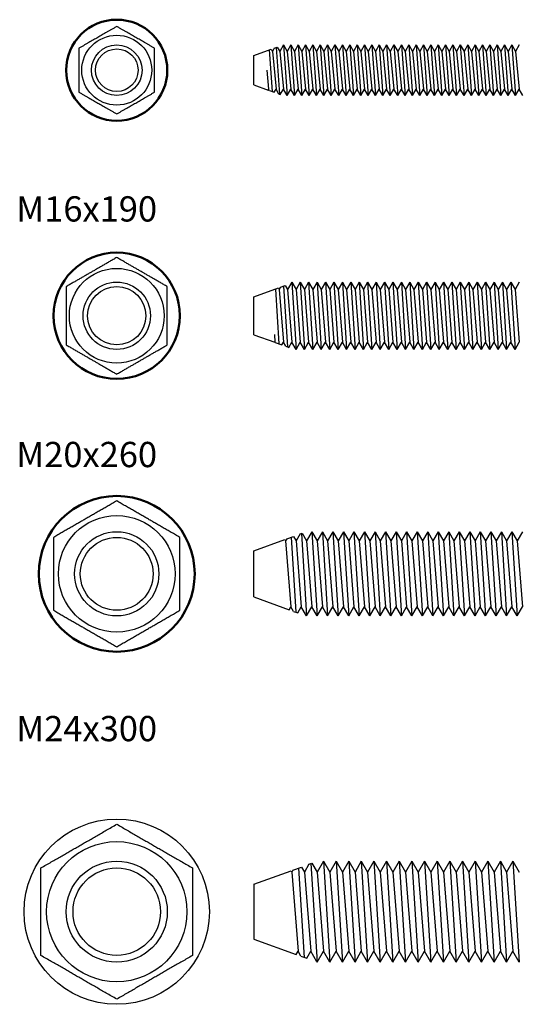
# Model space of a CAD drawing. Units: millimetres. Extents: x 1644 to 2000, y 931 to 1405.
# Drawn here: x 1645 to 1763, y 931 to 1165 of the extents above; entities that cross this region are included whole.
import ezdxf

# ---------------------------------------------------------------- set-up
doc = ezdxf.new("R2010")
doc.units = ezdxf.units.MM
doc.layers.add('Sichtbar (ISO)', color=7, linetype='Continuous', lineweight=50)
doc.layers.add('SuP-Sichtbare-Kanten', color=7, linetype='Continuous', lineweight=25)
doc.styles.get("Standard").update_dxf_attribs({"font": 'arial.ttf'})

msp = doc.modelspace()

# ---------------------------------------------------------------- linework, layer by layer
for p, q in [((1705, 1157.91), (1704.56, 1157.14)), ((1705, 1157.91), (1705.71, 1158.17)), ((1705.47, 1158.08), (1706.28, 1146.94)), ((1705.71, 1158.17), (1706.31, 1157.14)), ((1707.18, 1158.66), (1706.31, 1157.14)), ((1707.18, 1158.66), (1708.06, 1157.14)), ((1707.18, 1158.66), (1708.06, 1146.66)), ((1708.93, 1158.66), (1708.06, 1157.14)), ((1708.93, 1158.66), (1709.81, 1157.14)), ((1708.93, 1158.66), (1709.81, 1146.66)), ((1710.68, 1158.66), (1709.81, 1157.14)), ((1710.68, 1158.66), (1711.56, 1157.14)), ((1710.68, 1158.66), (1711.56, 1146.66)), ((1712.43, 1158.66), (1711.56, 1157.14)), ((1712.43, 1158.66), (1713.31, 1157.14)), ((1712.43, 1158.66), (1713.31, 1146.66)), ((1714.18, 1158.66), (1713.31, 1157.14)), ((1714.18, 1158.66), (1715.06, 1157.14)), ((1714.18, 1158.66), (1715.06, 1146.66)), ((1715.93, 1158.66), (1715.06, 1157.14)), ((1715.93, 1158.66), (1716.81, 1157.14)), ((1715.93, 1158.66), (1716.81, 1146.66)), ((1717.68, 1158.66), (1716.81, 1157.14)), ((1717.68, 1158.66), (1718.56, 1157.14)), ((1717.68, 1158.66), (1718.56, 1146.66)), ((1719.43, 1158.66), (1718.56, 1157.14)), ((1719.43, 1158.66), (1720.31, 1157.14)), ((1719.43, 1158.66), (1720.31, 1146.66)), ((1721.18, 1158.66), (1720.31, 1157.14)), ((1721.18, 1158.66), (1722.06, 1157.14)), ((1721.18, 1158.66), (1722.06, 1146.66)), ((1722.93, 1158.66), (1722.06, 1157.14)), ((1722.93, 1158.66), (1723.81, 1157.14)), ((1722.93, 1158.66), (1723.81, 1146.66)), ((1724.68, 1158.66), (1723.81, 1157.14)), ((1724.68, 1158.66), (1725.56, 1157.14)), ((1724.68, 1158.66), (1725.56, 1146.66)), ((1726.43, 1158.66), (1725.56, 1157.14)), ((1726.43, 1158.66), (1727.31, 1157.14)), ((1726.43, 1158.66), (1727.31, 1146.66)), ((1728.18, 1158.66), (1727.31, 1157.14)), ((1728.18, 1158.66), (1729.06, 1157.14)), ((1728.18, 1158.66), (1729.06, 1146.66)), ((1729.93, 1158.66), (1729.06, 1157.14)), ((1729.93, 1158.66), (1730.81, 1157.14)), ((1729.93, 1158.66), (1730.81, 1146.66)), ((1731.68, 1158.66), (1730.81, 1157.14)), ((1731.68, 1158.66), (1732.56, 1157.14)), ((1731.68, 1158.66), (1732.56, 1146.66)), ((1733.43, 1158.66), (1732.56, 1157.14)), ((1733.43, 1158.66), (1734.31, 1157.14)), ((1733.43, 1158.66), (1734.31, 1146.66)), ((1735.18, 1158.66), (1734.31, 1157.14)), ((1735.18, 1158.66), (1736.06, 1157.14)), ((1735.18, 1158.66), (1736.06, 1146.66)), ((1736.93, 1158.66), (1736.06, 1157.14)), ((1736.93, 1158.66), (1737.81, 1157.14)), ((1736.93, 1158.66), (1737.81, 1146.66)), ((1738.68, 1158.66), (1737.81, 1157.14)), ((1738.68, 1158.66), (1739.56, 1157.14)), ((1738.68, 1158.66), (1739.56, 1146.66)), ((1740.43, 1158.66), (1739.56, 1157.14)), ((1740.43, 1158.66), (1741.31, 1157.14)), ((1740.43, 1158.66), (1741.31, 1146.66)), ((1742.18, 1158.66), (1741.31, 1157.14)), ((1742.18, 1158.66), (1743.06, 1157.14)), ((1742.18, 1158.66), (1743.06, 1146.66)), ((1743.93, 1158.66), (1743.06, 1157.14)), ((1743.93, 1158.66), (1744.81, 1157.14)), ((1743.93, 1158.66), (1744.81, 1146.66)), ((1745.68, 1158.66), (1744.81, 1157.14)), ((1745.68, 1158.66), (1746.56, 1157.14)), ((1745.68, 1158.66), (1746.56, 1146.66)), ((1747.43, 1158.66), (1746.56, 1157.14)), ((1747.43, 1158.66), (1748.31, 1157.14)), ((1747.43, 1158.66), (1748.31, 1146.66)), ((1749.18, 1158.66), (1748.31, 1157.14)), ((1749.18, 1158.66), (1750.06, 1157.14)), ((1749.18, 1158.66), (1750.06, 1146.66)), ((1750.93, 1158.66), (1750.06, 1157.14)), ((1750.93, 1158.66), (1751.81, 1157.14)), ((1750.93, 1158.66), (1751.81, 1146.66)), ((1752.68, 1158.66), (1751.81, 1157.14)), ((1752.68, 1158.66), (1753.56, 1157.14)), ((1752.68, 1158.66), (1753.56, 1146.66)), ((1754.43, 1158.66), (1753.56, 1157.14)), ((1754.43, 1158.66), (1755.31, 1157.14)), ((1754.43, 1158.66), (1755.31, 1146.66)), ((1756.18, 1158.66), (1755.31, 1157.14)), ((1756.18, 1158.66), (1757.06, 1157.14)), ((1756.18, 1158.66), (1757.06, 1146.66)), ((1757.93, 1158.66), (1757.06, 1157.14)), ((1757.93, 1158.66), (1758.81, 1157.14)), ((1757.93, 1158.66), (1758.81, 1146.66)), ((1759.68, 1158.66), (1758.81, 1157.14)), ((1759.68, 1158.66), (1760.56, 1157.14)), ((1759.68, 1158.66), (1760.56, 1146.66)), ((1761.43, 1158.66), (1760.56, 1157.14)), ((1761.43, 1158.66), (1762.31, 1157.14)), ((1761.43, 1158.66), (1762.31, 1146.66)), ((1763.18, 1158.66), (1762.31, 1157.14)), ((1700.18, 1156.16), (1704.27, 1157.65)), ((1700.18, 1149.16), (1700.18, 1156.16)), ((1703.77, 1157.46), (1704.49, 1147.59)), ((1704.27, 1157.65), (1704.56, 1157.14)), ((1704.56, 1157.14), (1705.43, 1148.17)), ((1706.31, 1157.14), (1707.18, 1148.17)), ((1708.06, 1157.14), (1708.93, 1148.17)), ((1709.81, 1157.14), (1710.68, 1148.17)), ((1711.56, 1157.14), (1712.43, 1148.17)), ((1713.31, 1157.14), (1714.18, 1148.17)), ((1715.06, 1157.14), (1715.93, 1148.17)), ((1716.81, 1157.14), (1717.68, 1148.17)), ((1718.56, 1157.14), (1719.43, 1148.17)), ((1720.31, 1157.14), (1721.18, 1148.17)), ((1722.06, 1157.14), (1722.93, 1148.17)), ((1723.81, 1157.14), (1724.68, 1148.17)), ((1725.56, 1157.14), (1726.43, 1148.17)), ((1727.31, 1157.14), (1728.18, 1148.17)), ((1729.06, 1157.14), (1729.93, 1148.17)), ((1730.81, 1157.14), (1731.68, 1148.17)), ((1732.56, 1157.14), (1733.43, 1148.17)), ((1734.31, 1157.14), (1735.18, 1148.17)), ((1736.06, 1157.14), (1736.93, 1148.17)), ((1737.81, 1157.14), (1738.68, 1148.17)), ((1739.56, 1157.14), (1740.43, 1148.17)), ((1741.31, 1157.14), (1742.18, 1148.17)), ((1743.06, 1157.14), (1743.93, 1148.17)), ((1744.81, 1157.14), (1745.68, 1148.17)), ((1746.56, 1157.14), (1747.43, 1148.17)), ((1748.31, 1157.14), (1749.18, 1148.17)), ((1750.06, 1157.14), (1750.93, 1148.17)), ((1751.81, 1157.14), (1752.68, 1148.17)), ((1753.56, 1157.14), (1754.43, 1148.17)), ((1755.31, 1157.14), (1756.18, 1148.17)), ((1757.06, 1157.14), (1757.93, 1148.17)), ((1758.81, 1157.14), (1759.68, 1148.17)), ((1760.56, 1157.14), (1761.43, 1148.17)), ((1762.31, 1157.14), (1763.18, 1148.17)), ((1703.24, 1152.66), (1703.68, 1148.17)), ((1700.18, 1149.16), (1703.54, 1147.94)), ((1703.54, 1147.94), (1703.68, 1148.17)), ((1703.89, 1147.81), (1703.68, 1148.17)), ((1703.89, 1147.81), (1704.99, 1147.41)), ((1704.99, 1147.41), (1705.43, 1148.17)), ((1706.11, 1147), (1705.43, 1148.17)), ((1706.11, 1147), (1706.43, 1146.88)), ((1706.43, 1146.88), (1707.18, 1148.17)), ((1708.06, 1146.66), (1707.18, 1148.17)), ((1708.06, 1146.66), (1708.93, 1148.17)), ((1709.81, 1146.66), (1708.93, 1148.17)), ((1709.81, 1146.66), (1710.68, 1148.17)), ((1711.56, 1146.66), (1710.68, 1148.17)), ((1711.56, 1146.66), (1712.43, 1148.17)), ((1713.31, 1146.66), (1712.43, 1148.17)), ((1713.31, 1146.66), (1714.18, 1148.17)), ((1715.06, 1146.66), (1714.18, 1148.17)), ((1715.06, 1146.66), (1715.93, 1148.17)), ((1716.81, 1146.66), (1715.93, 1148.17)), ((1716.81, 1146.66), (1717.68, 1148.17)), ((1718.56, 1146.66), (1717.68, 1148.17)), ((1718.56, 1146.66), (1719.43, 1148.17)), ((1720.31, 1146.66), (1719.43, 1148.17)), ((1720.31, 1146.66), (1721.18, 1148.17)), ((1722.06, 1146.66), (1721.18, 1148.17)), ((1722.06, 1146.66), (1722.93, 1148.17)), ((1723.81, 1146.66), (1722.93, 1148.17)), ((1723.81, 1146.66), (1724.68, 1148.17)), ((1725.56, 1146.66), (1724.68, 1148.17)), ((1725.56, 1146.66), (1726.43, 1148.17)), ((1727.31, 1146.66), (1726.43, 1148.17)), ((1727.31, 1146.66), (1728.18, 1148.17)), ((1729.06, 1146.66), (1728.18, 1148.17)), ((1729.06, 1146.66), (1729.93, 1148.17)), ((1730.81, 1146.66), (1729.93, 1148.17)), ((1730.81, 1146.66), (1731.68, 1148.17)), ((1732.56, 1146.66), (1731.68, 1148.17)), ((1732.56, 1146.66), (1733.43, 1148.17)), ((1734.31, 1146.66), (1733.43, 1148.17)), ((1734.31, 1146.66), (1735.18, 1148.17)), ((1736.06, 1146.66), (1735.18, 1148.17)), ((1736.06, 1146.66), (1736.93, 1148.17)), ((1737.81, 1146.66), (1736.93, 1148.17)), ((1737.81, 1146.66), (1738.68, 1148.17)), ((1739.56, 1146.66), (1738.68, 1148.17)), ((1739.56, 1146.66), (1740.43, 1148.17)), ((1741.31, 1146.66), (1740.43, 1148.17)), ((1741.31, 1146.66), (1742.18, 1148.17)), ((1743.06, 1146.66), (1742.18, 1148.17)), ((1743.06, 1146.66), (1743.93, 1148.17)), ((1744.81, 1146.66), (1743.93, 1148.17)), ((1744.81, 1146.66), (1745.68, 1148.17)), ((1746.56, 1146.66), (1745.68, 1148.17)), ((1746.56, 1146.66), (1747.43, 1148.17)), ((1748.31, 1146.66), (1747.43, 1148.17)), ((1748.31, 1146.66), (1749.18, 1148.17)), ((1750.06, 1146.66), (1749.18, 1148.17)), ((1750.06, 1146.66), (1750.93, 1148.17)), ((1751.81, 1146.66), (1750.93, 1148.17)), ((1751.81, 1146.66), (1752.68, 1148.17)), ((1753.56, 1146.66), (1752.68, 1148.17)), ((1753.56, 1146.66), (1754.43, 1148.17)), ((1755.31, 1146.66), (1754.43, 1148.17)), ((1755.31, 1146.66), (1756.18, 1148.17)), ((1757.06, 1146.66), (1756.18, 1148.17)), ((1757.06, 1146.66), (1757.93, 1148.17)), ((1758.81, 1146.66), (1757.93, 1148.17)), ((1758.81, 1146.66), (1759.68, 1148.17)), ((1760.56, 1146.66), (1759.68, 1148.17)), ((1760.56, 1146.66), (1761.43, 1148.17)), ((1762.31, 1146.66), (1761.43, 1148.17)), ((1762.31, 1146.66), (1763.18, 1148.17)), ((1764.06, 1146.66), (1763.18, 1148.17)), ((1709.18, 1102.32), (1708.18, 1100.58)), ((1709.18, 1102.32), (1710.18, 1100.58)), ((1709.18, 1102.32), (1710.18, 1086.32)), ((1711.18, 1102.32), (1710.18, 1100.58)), ((1711.18, 1102.32), (1712.18, 1100.58)), ((1711.18, 1102.32), (1712.18, 1086.32)), ((1713.18, 1102.32), (1712.18, 1100.58)), ((1713.18, 1102.32), (1714.18, 1100.58)), ((1713.18, 1102.32), (1714.18, 1086.32)), ((1715.18, 1102.32), (1714.18, 1100.58)), ((1715.18, 1102.32), (1716.18, 1100.58)), ((1715.18, 1102.32), (1716.18, 1086.32)), ((1717.18, 1102.32), (1716.18, 1100.58)), ((1717.18, 1102.32), (1718.18, 1100.58)), ((1717.18, 1102.32), (1718.18, 1086.32)), ((1719.18, 1102.32), (1718.18, 1100.58)), ((1719.18, 1102.32), (1720.18, 1100.58)), ((1719.18, 1102.32), (1720.18, 1086.32)), ((1721.18, 1102.32), (1720.18, 1100.58)), ((1721.18, 1102.32), (1722.18, 1100.58)), ((1721.18, 1102.32), (1722.18, 1086.32)), ((1723.18, 1102.32), (1722.18, 1100.58)), ((1723.18, 1102.32), (1724.18, 1100.58)), ((1723.18, 1102.32), (1724.18, 1086.32)), ((1725.18, 1102.32), (1724.18, 1100.58)), ((1725.18, 1102.32), (1726.18, 1100.58)), ((1725.18, 1102.32), (1726.18, 1086.32)), ((1727.18, 1102.32), (1726.18, 1100.58)), ((1727.18, 1102.32), (1728.18, 1100.58)), ((1727.18, 1102.32), (1728.18, 1086.32)), ((1729.18, 1102.32), (1728.18, 1100.58)), ((1729.18, 1102.32), (1730.18, 1100.58)), ((1729.18, 1102.32), (1730.18, 1086.32)), ((1731.18, 1102.32), (1730.18, 1100.58)), ((1731.18, 1102.32), (1732.18, 1100.58)), ((1731.18, 1102.32), (1732.18, 1086.32)), ((1733.18, 1102.32), (1732.18, 1100.58)), ((1733.18, 1102.32), (1734.18, 1100.58)), ((1733.18, 1102.32), (1734.18, 1086.32)), ((1735.18, 1102.32), (1734.18, 1100.58)), ((1735.18, 1102.32), (1736.18, 1100.58)), ((1735.18, 1102.32), (1736.18, 1086.32)), ((1737.18, 1102.32), (1736.18, 1100.58)), ((1737.18, 1102.32), (1738.18, 1100.58)), ((1737.18, 1102.32), (1738.18, 1086.32)), ((1739.18, 1102.32), (1738.18, 1100.58)), ((1739.18, 1102.32), (1740.18, 1100.58)), ((1739.18, 1102.32), (1740.18, 1086.32)), ((1741.18, 1102.32), (1740.18, 1100.58)), ((1741.18, 1102.32), (1742.18, 1100.58)), ((1741.18, 1102.32), (1742.18, 1086.32)), ((1743.18, 1102.32), (1742.18, 1100.58)), ((1743.18, 1102.32), (1744.18, 1100.58)), ((1743.18, 1102.32), (1744.18, 1086.32)), ((1745.18, 1102.32), (1744.18, 1100.58)), ((1745.18, 1102.32), (1746.18, 1100.58)), ((1745.18, 1102.32), (1746.18, 1086.32)), ((1747.18, 1102.32), (1746.18, 1100.58)), ((1747.18, 1102.32), (1748.18, 1100.58)), ((1747.18, 1102.32), (1748.18, 1086.32)), ((1749.18, 1102.32), (1748.18, 1100.58)), ((1749.18, 1102.32), (1750.18, 1100.58)), ((1749.18, 1102.32), (1750.18, 1086.32)), ((1751.18, 1102.32), (1750.18, 1100.58)), ((1751.18, 1102.32), (1752.18, 1100.58)), ((1751.18, 1102.32), (1752.18, 1086.32)), ((1753.18, 1102.32), (1752.18, 1100.58)), ((1753.18, 1102.32), (1754.18, 1100.58)), ((1753.18, 1102.32), (1754.18, 1086.32)), ((1755.18, 1102.32), (1754.18, 1100.58)), ((1755.18, 1102.32), (1756.18, 1100.58)), ((1755.18, 1102.32), (1756.18, 1086.32)), ((1757.18, 1102.32), (1756.18, 1100.58)), ((1757.18, 1102.32), (1758.18, 1100.58)), ((1757.18, 1102.32), (1758.18, 1086.32)), ((1759.18, 1102.32), (1758.18, 1100.58)), ((1759.18, 1102.32), (1760.18, 1100.58)), ((1759.18, 1102.32), (1760.18, 1086.32)), ((1761.18, 1102.32), (1760.18, 1100.58)), ((1761.18, 1102.32), (1762.18, 1100.58)), ((1761.18, 1102.32), (1762.18, 1086.32)), ((1763.18, 1102.32), (1762.18, 1100.58)), ((1700.18, 1098.82), (1705.98, 1100.93)), ((1705.28, 1100.67), (1706.1, 1087.66)), ((1705.98, 1100.93), (1706.18, 1100.58)), ((1706.48, 1101.11), (1706.18, 1100.58)), ((1706.18, 1100.58), (1707.18, 1088.05)), ((1706.48, 1101.11), (1707.63, 1101.53)), ((1707.24, 1101.39), (1708.14, 1086.92)), ((1707.63, 1101.53), (1708.18, 1100.58)), ((1708.18, 1100.58), (1709.18, 1088.05)), ((1710.18, 1100.58), (1711.18, 1088.05)), ((1712.18, 1100.58), (1713.18, 1088.05)), ((1714.18, 1100.58), (1715.18, 1088.05)), ((1716.18, 1100.58), (1717.18, 1088.05)), ((1718.18, 1100.58), (1719.18, 1088.05)), ((1720.18, 1100.58), (1721.18, 1088.05)), ((1722.18, 1100.58), (1723.18, 1088.05)), ((1724.18, 1100.58), (1725.18, 1088.05)), ((1726.18, 1100.58), (1727.18, 1088.05)), ((1728.18, 1100.58), (1729.18, 1088.05)), ((1730.18, 1100.58), (1731.18, 1088.05)), ((1732.18, 1100.58), (1733.18, 1088.05)), ((1734.18, 1100.58), (1735.18, 1088.05)), ((1736.18, 1100.58), (1737.18, 1088.05)), ((1738.18, 1100.58), (1739.18, 1088.05)), ((1740.18, 1100.58), (1741.18, 1088.05)), ((1742.18, 1100.58), (1743.18, 1088.05)), ((1744.18, 1100.58), (1745.18, 1088.05)), ((1746.18, 1100.58), (1747.18, 1088.05)), ((1748.18, 1100.58), (1749.18, 1088.05)), ((1750.18, 1100.58), (1751.18, 1088.05)), ((1752.18, 1100.58), (1753.18, 1088.05)), ((1754.18, 1100.58), (1755.18, 1088.05)), ((1756.18, 1100.58), (1757.18, 1088.05)), ((1758.18, 1100.58), (1759.18, 1088.05)), ((1760.18, 1100.58), (1761.18, 1088.05)), ((1762.18, 1100.58), (1763.18, 1088.05)), ((1700.18, 1089.82), (1700.18, 1098.82)), ((1700.18, 1089.82), (1705.16, 1088.01)), ((1705.03, 1089.87), (1705.18, 1088.05)), ((1705.16, 1088.01), (1705.18, 1088.05)), ((1705.22, 1087.98), (1705.18, 1088.05)), ((1705.22, 1087.98), (1706.81, 1087.4)), ((1706.81, 1087.4), (1707.18, 1088.05)), ((1707.75, 1087.06), (1707.18, 1088.05)), ((1708.46, 1086.8), (1709.18, 1088.05)), ((1710.18, 1086.32), (1709.18, 1088.05)), ((1710.18, 1086.32), (1711.18, 1088.05)), ((1712.18, 1086.32), (1711.18, 1088.05)), ((1712.18, 1086.32), (1713.18, 1088.05)), ((1714.18, 1086.32), (1713.18, 1088.05)), ((1714.18, 1086.32), (1715.18, 1088.05)), ((1716.18, 1086.32), (1715.18, 1088.05)), ((1716.18, 1086.32), (1717.18, 1088.05)), ((1718.18, 1086.32), (1717.18, 1088.05)), ((1718.18, 1086.32), (1719.18, 1088.05)), ((1720.18, 1086.32), (1719.18, 1088.05)), ((1720.18, 1086.32), (1721.18, 1088.05)), ((1722.18, 1086.32), (1721.18, 1088.05)), ((1722.18, 1086.32), (1723.18, 1088.05)), ((1724.18, 1086.32), (1723.18, 1088.05)), ((1724.18, 1086.32), (1725.18, 1088.05)), ((1726.18, 1086.32), (1725.18, 1088.05)), ((1726.18, 1086.32), (1727.18, 1088.05)), ((1728.18, 1086.32), (1727.18, 1088.05)), ((1728.18, 1086.32), (1729.18, 1088.05)), ((1730.18, 1086.32), (1729.18, 1088.05)), ((1730.18, 1086.32), (1731.18, 1088.05)), ((1732.18, 1086.32), (1731.18, 1088.05)), ((1732.18, 1086.32), (1733.18, 1088.05)), ((1734.18, 1086.32), (1733.18, 1088.05)), ((1734.18, 1086.32), (1735.18, 1088.05)), ((1736.18, 1086.32), (1735.18, 1088.05)), ((1736.18, 1086.32), (1737.18, 1088.05)), ((1738.18, 1086.32), (1737.18, 1088.05)), ((1738.18, 1086.32), (1739.18, 1088.05)), ((1740.18, 1086.32), (1739.18, 1088.05)), ((1740.18, 1086.32), (1741.18, 1088.05)), ((1742.18, 1086.32), (1741.18, 1088.05)), ((1742.18, 1086.32), (1743.18, 1088.05)), ((1744.18, 1086.32), (1743.18, 1088.05)), ((1744.18, 1086.32), (1745.18, 1088.05)), ((1746.18, 1086.32), (1745.18, 1088.05)), ((1746.18, 1086.32), (1747.18, 1088.05)), ((1748.18, 1086.32), (1747.18, 1088.05)), ((1748.18, 1086.32), (1749.18, 1088.05)), ((1750.18, 1086.32), (1749.18, 1088.05)), ((1750.18, 1086.32), (1751.18, 1088.05)), ((1752.18, 1086.32), (1751.18, 1088.05)), ((1752.18, 1086.32), (1753.18, 1088.05)), ((1754.18, 1086.32), (1753.18, 1088.05)), ((1754.18, 1086.32), (1755.18, 1088.05)), ((1756.18, 1086.32), (1755.18, 1088.05)), ((1756.18, 1086.32), (1757.18, 1088.05)), ((1758.18, 1086.32), (1757.18, 1088.05)), ((1758.18, 1086.32), (1759.18, 1088.05)), ((1760.18, 1086.32), (1759.18, 1088.05)), ((1760.18, 1086.32), (1761.18, 1088.05)), ((1762.18, 1086.32), (1761.18, 1088.05)), ((1762.18, 1086.32), (1763.18, 1088.05)), ((1707.75, 1087.06), (1708.46, 1086.8)), ((1700.18, 1038.51), (1707.49, 1041.17)), ((1707.49, 1041.17), (1707.68, 1040.85)), ((1707.97, 1041.35), (1707.68, 1040.85)), ((1707.97, 1041.35), (1709.56, 1041.92)), ((1709.01, 1041.73), (1710.13, 1023.89)), ((1709.56, 1041.92), (1710.18, 1040.85)), ((1711.13, 1042.5), (1710.18, 1040.85)), ((1711.13, 1042.5), (1711.62, 1042.68)), ((1711.45, 1042.62), (1712.68, 1023.01)), ((1711.62, 1042.68), (1712.68, 1040.85)), ((1713.93, 1043.01), (1712.68, 1040.85)), ((1713.93, 1043.01), (1715.18, 1040.85)), ((1713.93, 1043.01), (1715.18, 1023.01)), ((1716.43, 1043.01), (1715.18, 1040.85)), ((1716.43, 1043.01), (1717.68, 1040.85)), ((1716.43, 1043.01), (1717.68, 1023.01)), ((1718.93, 1043.01), (1717.68, 1040.85)), ((1718.93, 1043.01), (1720.18, 1040.85)), ((1718.93, 1043.01), (1720.18, 1023.01)), ((1721.43, 1043.01), (1720.18, 1040.85)), ((1721.43, 1043.01), (1722.68, 1040.85)), ((1721.43, 1043.01), (1722.68, 1023.01)), ((1723.93, 1043.01), (1722.68, 1040.85)), ((1723.93, 1043.01), (1725.18, 1040.85)), ((1723.93, 1043.01), (1725.18, 1023.01)), ((1726.43, 1043.01), (1725.18, 1040.85)), ((1726.43, 1043.01), (1727.68, 1040.85)), ((1726.43, 1043.01), (1727.68, 1023.01)), ((1728.93, 1043.01), (1727.68, 1040.85)), ((1728.93, 1043.01), (1730.18, 1040.85)), ((1728.93, 1043.01), (1730.18, 1023.01)), ((1731.43, 1043.01), (1730.18, 1040.85)), ((1731.43, 1043.01), (1732.68, 1040.85)), ((1731.43, 1043.01), (1732.68, 1023.01)), ((1733.93, 1043.01), (1732.68, 1040.85)), ((1733.93, 1043.01), (1735.18, 1040.85)), ((1733.93, 1043.01), (1735.18, 1023.01)), ((1736.43, 1043.01), (1735.18, 1040.85)), ((1736.43, 1043.01), (1737.68, 1040.85)), ((1736.43, 1043.01), (1737.68, 1023.01)), ((1738.93, 1043.01), (1737.68, 1040.85)), ((1738.93, 1043.01), (1740.18, 1040.85)), ((1738.93, 1043.01), (1740.18, 1023.01)), ((1741.43, 1043.01), (1740.18, 1040.85)), ((1741.43, 1043.01), (1742.68, 1040.85)), ((1741.43, 1043.01), (1742.68, 1023.01)), ((1743.93, 1043.01), (1742.68, 1040.85)), ((1743.93, 1043.01), (1745.18, 1040.85)), ((1743.93, 1043.01), (1745.18, 1023.01)), ((1746.43, 1043.01), (1745.18, 1040.85)), ((1746.43, 1043.01), (1747.68, 1040.85)), ((1746.43, 1043.01), (1747.68, 1023.01)), ((1748.93, 1043.01), (1747.68, 1040.85)), ((1748.93, 1043.01), (1750.18, 1040.85)), ((1748.93, 1043.01), (1750.18, 1023.01)), ((1751.43, 1043.01), (1750.18, 1040.85)), ((1751.43, 1043.01), (1752.68, 1040.85)), ((1751.43, 1043.01), (1752.68, 1023.01)), ((1753.93, 1043.01), (1752.68, 1040.85)), ((1753.93, 1043.01), (1755.18, 1040.85)), ((1753.93, 1043.01), (1755.18, 1023.01)), ((1756.43, 1043.01), (1755.18, 1040.85)), ((1756.43, 1043.01), (1757.68, 1040.85)), ((1756.43, 1043.01), (1757.68, 1023.01)), ((1758.93, 1043.01), (1757.68, 1040.85)), ((1758.93, 1043.01), (1760.18, 1040.85)), ((1758.93, 1043.01), (1760.18, 1023.01)), ((1761.43, 1043.01), (1760.18, 1040.85)), ((1761.43, 1043.01), (1762.68, 1040.85)), ((1761.43, 1043.01), (1762.68, 1023.01)), ((1763.93, 1043.01), (1762.68, 1040.85)), ((1707.68, 1040.85), (1708.93, 1025.18)), ((1710.18, 1040.85), (1711.43, 1025.18)), ((1712.68, 1040.85), (1713.93, 1025.18)), ((1715.18, 1040.85), (1716.43, 1025.18)), ((1717.68, 1040.85), (1718.93, 1025.18)), ((1720.18, 1040.85), (1721.43, 1025.18)), ((1722.68, 1040.85), (1723.93, 1025.18)), ((1725.18, 1040.85), (1726.43, 1025.18)), ((1727.68, 1040.85), (1728.93, 1025.18)), ((1730.18, 1040.85), (1731.43, 1025.18)), ((1732.68, 1040.85), (1733.93, 1025.18)), ((1735.18, 1040.85), (1736.43, 1025.18)), ((1737.68, 1040.85), (1738.93, 1025.18)), ((1740.18, 1040.85), (1741.43, 1025.18)), ((1742.68, 1040.85), (1743.93, 1025.18)), ((1745.18, 1040.85), (1746.43, 1025.18)), ((1747.68, 1040.85), (1748.93, 1025.18)), ((1750.18, 1040.85), (1751.43, 1025.18)), ((1752.68, 1040.85), (1753.93, 1025.18)), ((1755.18, 1040.85), (1756.43, 1025.18)), ((1757.68, 1040.85), (1758.93, 1025.18)), ((1760.18, 1040.85), (1761.43, 1025.18)), ((1762.68, 1040.85), (1763.93, 1025.18)), ((1700.18, 1027.51), (1700.18, 1038.51)), ((1700.18, 1027.51), (1708.52, 1024.47)), ((1708.52, 1024.47), (1708.93, 1025.18)), ((1709.55, 1024.1), (1708.93, 1025.18)), ((1710.59, 1023.72), (1711.43, 1025.18)), ((1712.68, 1023.01), (1711.43, 1025.18)), ((1712.68, 1023.01), (1713.93, 1025.18)), ((1715.18, 1023.01), (1713.93, 1025.18)), ((1715.18, 1023.01), (1716.43, 1025.18)), ((1717.68, 1023.01), (1716.43, 1025.18)), ((1717.68, 1023.01), (1718.93, 1025.18)), ((1720.18, 1023.01), (1718.93, 1025.18)), ((1720.18, 1023.01), (1721.43, 1025.18)), ((1722.68, 1023.01), (1721.43, 1025.18)), ((1722.68, 1023.01), (1723.93, 1025.18)), ((1725.18, 1023.01), (1723.93, 1025.18)), ((1725.18, 1023.01), (1726.43, 1025.18)), ((1727.68, 1023.01), (1726.43, 1025.18)), ((1727.68, 1023.01), (1728.93, 1025.18)), ((1730.18, 1023.01), (1728.93, 1025.18)), ((1730.18, 1023.01), (1731.43, 1025.18)), ((1732.68, 1023.01), (1731.43, 1025.18)), ((1732.68, 1023.01), (1733.93, 1025.18)), ((1735.18, 1023.01), (1733.93, 1025.18)), ((1735.18, 1023.01), (1736.43, 1025.18)), ((1737.68, 1023.01), (1736.43, 1025.18)), ((1737.68, 1023.01), (1738.93, 1025.18)), ((1740.18, 1023.01), (1738.93, 1025.18)), ((1740.18, 1023.01), (1741.43, 1025.18)), ((1742.68, 1023.01), (1741.43, 1025.18)), ((1742.68, 1023.01), (1743.93, 1025.18)), ((1745.18, 1023.01), (1743.93, 1025.18)), ((1745.18, 1023.01), (1746.43, 1025.18)), ((1747.68, 1023.01), (1746.43, 1025.18)), ((1747.68, 1023.01), (1748.93, 1025.18)), ((1750.18, 1023.01), (1748.93, 1025.18)), ((1750.18, 1023.01), (1751.43, 1025.18)), ((1752.68, 1023.01), (1751.43, 1025.18)), ((1752.68, 1023.01), (1753.93, 1025.18)), ((1755.18, 1023.01), (1753.93, 1025.18)), ((1755.18, 1023.01), (1756.43, 1025.18)), ((1757.68, 1023.01), (1756.43, 1025.18)), ((1757.68, 1023.01), (1758.93, 1025.18)), ((1760.18, 1023.01), (1758.93, 1025.18)), ((1760.18, 1023.01), (1761.43, 1025.18)), ((1762.68, 1023.01), (1761.43, 1025.18)), ((1762.68, 1023.01), (1763.93, 1025.18)), ((1709.55, 1024.1), (1710.59, 1023.72)), ((1713.25, 964), (1712.18, 962.15)), ((1713.25, 964), (1713.96, 964.26)), ((1713.72, 964.17), (1715.18, 940.79)), ((1713.96, 964.26), (1715.18, 962.15)), ((1716.68, 964.75), (1715.18, 962.15)), ((1716.68, 964.75), (1718.18, 962.15)), ((1716.68, 964.75), (1718.18, 940.75)), ((1719.68, 964.75), (1718.18, 962.15)), ((1719.68, 964.75), (1721.18, 962.15)), ((1719.68, 964.75), (1721.18, 940.75)), ((1722.68, 964.75), (1721.18, 962.15)), ((1722.68, 964.75), (1724.18, 962.15)), ((1722.68, 964.75), (1724.18, 940.75)), ((1725.68, 964.75), (1724.18, 962.15)), ((1725.68, 964.75), (1727.18, 962.15)), ((1725.68, 964.75), (1727.18, 940.75)), ((1728.68, 964.75), (1727.18, 962.15)), ((1728.68, 964.75), (1730.18, 962.15)), ((1728.68, 964.75), (1730.18, 940.75)), ((1731.68, 964.75), (1730.18, 962.15)), ((1731.68, 964.75), (1733.18, 962.15)), ((1731.68, 964.75), (1733.18, 940.75)), ((1734.68, 964.75), (1733.18, 962.15)), ((1734.68, 964.75), (1736.18, 962.15)), ((1734.68, 964.75), (1736.18, 940.75)), ((1737.68, 964.75), (1736.18, 962.15)), ((1737.68, 964.75), (1739.18, 962.15)), ((1737.68, 964.75), (1739.18, 940.75)), ((1740.68, 964.75), (1739.18, 962.15)), ((1740.68, 964.75), (1742.18, 962.15)), ((1740.68, 964.75), (1742.18, 940.75)), ((1743.68, 964.75), (1742.18, 962.15)), ((1743.68, 964.75), (1745.18, 962.15)), ((1743.68, 964.75), (1745.18, 940.75)), ((1746.68, 964.75), (1745.18, 962.15)), ((1746.68, 964.75), (1748.18, 962.15)), ((1746.68, 964.75), (1748.18, 940.75)), ((1749.68, 964.75), (1748.18, 962.15)), ((1749.68, 964.75), (1751.18, 962.15)), ((1749.68, 964.75), (1751.18, 940.75)), ((1752.68, 964.75), (1751.18, 962.15)), ((1752.68, 964.75), (1754.18, 962.15)), ((1752.68, 964.75), (1754.18, 940.75)), ((1755.68, 964.75), (1754.18, 962.15)), ((1755.68, 964.75), (1757.18, 962.15)), ((1755.68, 964.75), (1757.18, 940.75)), ((1758.68, 964.75), (1757.18, 962.15)), ((1758.68, 964.75), (1760.18, 962.15)), ((1758.68, 964.75), (1760.18, 940.75)), ((1761.68, 964.75), (1760.18, 962.15)), ((1761.68, 964.75), (1763.18, 962.15)), ((1761.68, 964.75), (1763.18, 940.75)), ((1700.18, 959.25), (1709, 962.46)), ((1709, 962.46), (1709.18, 962.15)), ((1709.45, 962.62), (1709.18, 962.15)), ((1709.18, 962.15), (1710.68, 943.34)), ((1709.45, 962.62), (1711.48, 963.36)), ((1710.78, 963.11), (1712.11, 941.9)), ((1711.48, 963.36), (1712.18, 962.15)), ((1712.18, 962.15), (1713.68, 943.34)), ((1715.18, 962.15), (1716.68, 943.34)), ((1718.18, 962.15), (1719.68, 943.34)), ((1721.18, 962.15), (1722.68, 943.34)), ((1724.18, 962.15), (1725.68, 943.34)), ((1727.18, 962.15), (1728.68, 943.34)), ((1730.18, 962.15), (1731.68, 943.34)), ((1733.18, 962.15), (1734.68, 943.34)), ((1736.18, 962.15), (1737.68, 943.34)), ((1739.18, 962.15), (1740.68, 943.34)), ((1742.18, 962.15), (1743.68, 943.34)), ((1745.18, 962.15), (1746.68, 943.34)), ((1748.18, 962.15), (1749.68, 943.34)), ((1751.18, 962.15), (1752.68, 943.34)), ((1754.18, 962.15), (1755.68, 943.34)), ((1757.18, 962.15), (1758.68, 943.34)), ((1760.18, 962.15), (1761.68, 943.34)), ((1700.18, 959.25), (1700.18, 946.25)), ((1700.18, 946.25), (1710.24, 942.58)), ((1710.24, 942.58), (1710.68, 943.34)), ((1711.35, 942.18), (1710.68, 943.34)), ((1712.72, 941.68), (1713.68, 943.34)), ((1715.15, 940.8), (1713.68, 943.34)), ((1715.2, 940.78), (1716.68, 943.34)), ((1718.18, 940.75), (1716.68, 943.34)), ((1718.18, 940.75), (1719.68, 943.34)), ((1721.18, 940.75), (1719.68, 943.34)), ((1721.18, 940.75), (1722.68, 943.34)), ((1724.18, 940.75), (1722.68, 943.34)), ((1724.18, 940.75), (1725.68, 943.34)), ((1727.18, 940.75), (1725.68, 943.34)), ((1727.18, 940.75), (1728.68, 943.34)), ((1730.18, 940.75), (1728.68, 943.34)), ((1730.18, 940.75), (1731.68, 943.34)), ((1733.18, 940.75), (1731.68, 943.34)), ((1733.18, 940.75), (1734.68, 943.34)), ((1736.18, 940.75), (1734.68, 943.34)), ((1736.18, 940.75), (1737.68, 943.34)), ((1739.18, 940.75), (1737.68, 943.34)), ((1739.18, 940.75), (1740.68, 943.34)), ((1742.18, 940.75), (1740.68, 943.34)), ((1742.18, 940.75), (1743.68, 943.34)), ((1745.18, 940.75), (1743.68, 943.34)), ((1745.18, 940.75), (1746.68, 943.34)), ((1748.18, 940.75), (1746.68, 943.34)), ((1748.18, 940.75), (1749.68, 943.34)), ((1751.18, 940.75), (1749.68, 943.34)), ((1751.18, 940.75), (1752.68, 943.34)), ((1754.18, 940.75), (1752.68, 943.34)), ((1754.18, 940.75), (1755.68, 943.34)), ((1757.18, 940.75), (1755.68, 943.34)), ((1757.18, 940.75), (1758.68, 943.34)), ((1760.18, 940.75), (1758.68, 943.34)), ((1760.18, 940.75), (1761.68, 943.34)), ((1763.18, 940.75), (1761.68, 943.34)), ((1711.35, 942.18), (1712.72, 941.68)), ((1715.15, 940.8), (1715.2, 940.78))]:
    msp.add_line(p, q)
for centre, radius in [((1667.62, 1152.66), 6), ((1667.62, 1094.32), 8), ((1667.62, 1033.01), 10), ((1667.62, 952.75), 12)]:
    msp.add_circle(centre, radius)
at = {"layer": 'Sichtbar (ISO)'}
for centre, radius in [((1667.62, 1152.66), 12), ((1667.62, 1094.32), 15), ((1667.62, 1033.01), 18.5)]:
    msp.add_circle(centre, radius, dxfattribs=at)
at = {"layer": 'SuP-Sichtbare-Kanten'}
for centre, radius in [((1667.62, 1152.66), 8.3), ((1667.62, 1152.66), 6), ((1667.62, 1152.66), 5.05), ((1667.62, 1094.32), 11.25), ((1667.62, 1094.32), 8), ((1667.62, 1094.32), 6.92), ((1667.62, 1033.01), 13.85), ((1667.62, 1033.01), 10), ((1667.62, 1033.01), 8.65), ((1667.62, 952.75), 22), ((1667.62, 952.75), 16.65), ((1667.62, 952.75), 12), ((1667.62, 952.75), 10.38)]:
    msp.add_circle(centre, radius, dxfattribs=at)
for points in [[(1667.62, 1163.05), (1663.12, 1160.45), (1658.62, 1157.86)], [(1676.62, 1157.86), (1672.12, 1160.45), (1667.62, 1163.05)], [(1658.62, 1157.86), (1658.62, 1152.66), (1658.62, 1147.46)], [(1676.62, 1147.46), (1676.62, 1152.66), (1676.62, 1157.86)], [(1658.62, 1147.46), (1663.12, 1144.86), (1667.62, 1142.27)], [(1667.62, 1142.27), (1672.12, 1144.86), (1676.62, 1147.46)], [(1667.62, 1108.17), (1661.62, 1104.71), (1655.62, 1101.24)], [(1679.62, 1101.24), (1673.62, 1104.71), (1667.62, 1108.17)], [(1655.62, 1101.24), (1655.62, 1094.32), (1655.62, 1087.39)], [(1679.62, 1087.39), (1679.62, 1094.32), (1679.62, 1101.24)], [(1655.62, 1087.39), (1661.62, 1083.92), (1667.62, 1080.46)], [(1667.62, 1080.46), (1673.62, 1083.92), (1679.62, 1087.39)], [(1667.62, 1050.33), (1660.12, 1046), (1652.62, 1041.67)], [(1682.62, 1041.67), (1675.12, 1046), (1667.62, 1050.33)], [(1652.62, 1041.67), (1652.62, 1033.01), (1652.62, 1024.35)], [(1682.62, 1024.35), (1682.62, 1033.01), (1682.62, 1041.67)], [(1652.62, 1024.35), (1660.12, 1020.02), (1667.62, 1015.69)], [(1667.62, 1015.69), (1675.12, 1020.02), (1682.62, 1024.35)], [(1649.62, 963.14), (1658.62, 968.33), (1667.62, 973.53)], [(1667.62, 973.53), (1676.62, 968.33), (1685.62, 963.14)], [(1649.62, 942.35), (1649.62, 952.75), (1649.62, 963.14)], [(1685.62, 963.14), (1685.62, 952.75), (1685.62, 942.35)], [(1667.62, 931.96), (1658.62, 937.16), (1649.62, 942.35)], [(1685.62, 942.35), (1676.62, 937.16), (1667.62, 931.96)]]:
    msp.add_rational_spline(points, [1, 1.15470053838, 1], degree=2, dxfattribs=at)

# ---------------------------------------------------------------- texts
at = {"char_height": 6, "attachment_point": 1}
for s, insert in [('M16x190', (1643.76, 1122.71)), ('M20x260', (1643.76, 1064.36)), ('M24x300', (1643.76, 999.25))]:
    msp.add_mtext_dynamic_manual_height_columns(s, width=394.0418, gutter_width=1, heights=[46.8], dxfattribs=dict(at, insert=insert))

doc.saveas('drawing.dxf')
